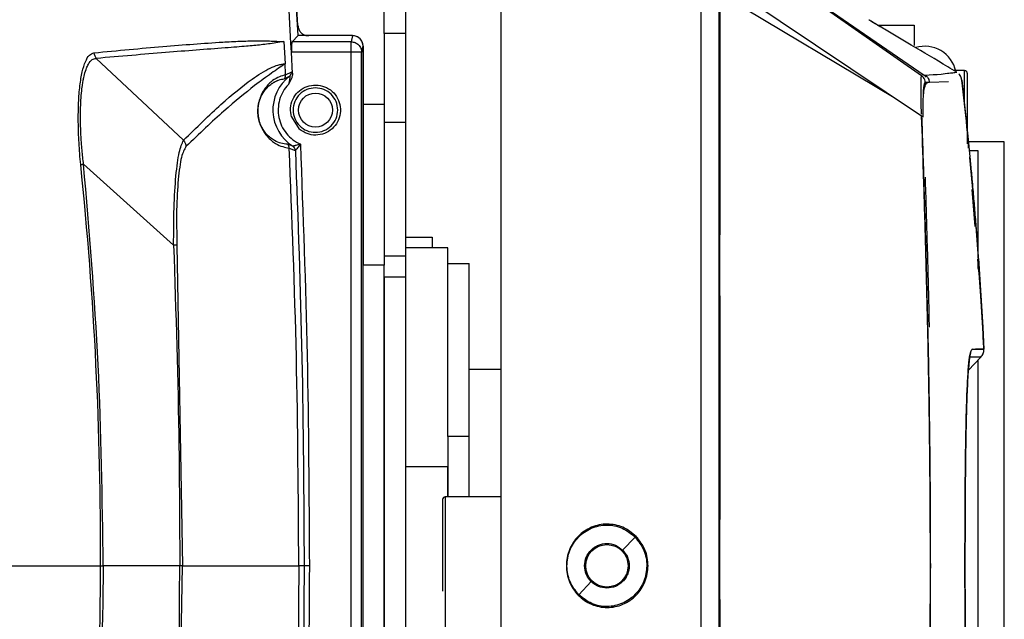
# Model space of a CAD drawing. Units: millimetres. Extents: x 172 to 9172, y 30 to 7586.
# Drawn here: x 5894 to 5987, y 4588 to 4645 of the extents above; entities that cross this region are included whole.
import ezdxf

# ---------------------------------------------------------------- set-up
doc = ezdxf.new("R2010")
doc.units = ezdxf.units.MM

msp = doc.modelspace()

# ---------------------------------------------------------------- linework, layer by layer
at = {"color": 7, "linetype": 'Continuous', "lineweight": 30}
for p, q in [((5920.455, 4644.303), (5918.99, 4667.678)), ((5920.465, 4643.355), (5919.741, 4655.725)), ((5960.106, 4653.005), (5979.551, 4639.621)), ((5960.108, 4653.001), (5979.281, 4639.609)), ((5919.798, 4642.652), (5919.345, 4650.799)), ((5960.349, 4648.491), (5979.307, 4635.78)), ((5939.606, 4647.945), (5939.606, 4538.759)), ((5960.182, 4647.383), (5976.724, 4637.505)), ((5928.606, 4643.552), (5928.606, 4646.505)), ((5930.606, 4646.505), (5930.606, 4643.552)), ((5930.606, 4643.552), (5928.606, 4643.552)), ((5928.606, 4643.552), (5928.606, 4635.164)), ((5930.606, 4643.552), (5930.606, 4635.164)), ((5975.142, 4644.352), (5978.606, 4644.352)), ((5978.606, 4644.352), (5978.606, 4642.43)), ((5919.123, 4642.79), (5919.127, 4642.79)), ((5919.127, 4642.79), (5919.242, 4640.69)), ((5919.842, 4641.783), (5919.798, 4642.652)), ((5920.465, 4643.355), (5919.912, 4642.773)), ((5925.466, 4642.773), (5919.912, 4642.773)), ((5925.61, 4643.355), (5920.465, 4643.355)), ((5925.61, 4643.355), (5925.466, 4642.773)), ((5925.466, 4641.783), (5925.466, 4642.773)), ((5919.941, 4639.792), (5919.842, 4641.783)), ((5925.466, 4641.783), (5919.842, 4641.783)), ((5925.466, 4544.921), (5925.466, 4641.783)), ((5926.465, 4641.783), (5925.466, 4641.783)), ((5926.465, 4641.783), (5926.606, 4642.35)), ((5926.465, 4544.921), (5926.465, 4641.783)), ((5926.606, 4544.354), (5926.606, 4642.35)), ((5926.606, 4642.348), (5926.606, 4621.694)), ((5901.429, 4641.207), (5909.652, 4633.487)), ((5919.296, 4639.664), (5919.865, 4639.953)), ((5983.356, 4640.052), (5982.375, 4640.052)), ((5983.606, 4639.802), (5983.606, 4633.16)), ((5919.153, 4639.284), (5919.672, 4639.531)), ((5979.551, 4639.621), (5979.655, 4639.632)), ((5979.656, 4639.633), (5979.81, 4639.486)), ((5979.928, 4638.95), (5980.043, 4638.951)), ((5983.097, 4639.161), (5983.695, 4633.561)), ((5928.606, 4636.852), (5926.606, 4636.852)), ((5919.836, 4635.682), (5920.586, 4634.527)), ((5930.606, 4635.164), (5928.606, 4635.164)), ((5928.606, 4635.164), (5928.606, 4622.575)), ((5928.606, 4635.164), (5928.606, 4621.694)), ((5930.606, 4635.164), (5930.606, 4622.575)), ((5979.299, 4635.967), (5979.299, 4635.967)), ((5979.323, 4635.935), (5979.299, 4635.967)), ((5983.695, 4633.561), (5983.855, 4631.92)), ((5987.106, 4633.352), (5983.771, 4633.352)), ((5987.106, 4553.352), (5987.106, 4633.352)), ((5919.973, 4632.932), (5919.455, 4633.112)), ((5919.634, 4632.749), (5920.203, 4632.529)), ((5919.981, 4632.931), (5919.973, 4632.932)), ((5920.203, 4632.529), (5920.214, 4632.53)), ((5983.851, 4632.532), (5984.606, 4632.532)), ((5984.606, 4632.532), (5984.606, 4622.35)), ((5983.861, 4631.849), (5983.855, 4631.92)), ((5984.136, 4628.849), (5983.861, 4631.849)), ((5900.228, 4631.228), (5908.727, 4623.591)), ((5984.351, 4625.348), (5984.064, 4628.832)), ((5984.428, 4625.349), (5984.654, 4622.354)), ((5930.606, 4624.352), (5933.106, 4624.352)), ((5933.106, 4624.352), (5933.106, 4623.352)), ((5909.038, 4623.601), (5909.569, 4593.352)), ((5934.606, 4623.352), (5930.606, 4623.352)), ((5934.606, 4621.852), (5934.606, 4623.352)), ((5928.606, 4622.575), (5930.606, 4622.575)), ((5930.606, 4622.575), (5930.606, 4620.56)), ((5984.606, 4622.265), (5984.606, 4621.393)), ((5984.654, 4622.354), (5984.654, 4622.35)), ((5984.656, 4622.328), (5984.654, 4622.35)), ((5984.656, 4622.328), (5984.89, 4618.849)), ((5928.606, 4621.694), (5926.606, 4621.694)), ((5926.606, 4565.011), (5926.606, 4621.694)), ((5928.606, 4565.011), (5928.606, 4621.694)), ((5934.606, 4621.852), (5936.606, 4621.852)), ((5934.606, 4605.549), (5934.606, 4621.852)), ((5936.606, 4605.549), (5936.606, 4621.852)), ((5930.606, 4620.56), (5928.606, 4620.56)), ((5928.606, 4620.56), (5928.606, 4566.145)), ((5930.606, 4620.56), (5930.606, 4566.145)), ((5984.89, 4618.849), (5985.067, 4615.858)), ((5985.067, 4615.858), (5985.177, 4613.781)), ((5984.902, 4613.041), (5983.717, 4611.796)), ((5983.717, 4611.796), (5984.894, 4613.032)), ((5984.606, 4612.73), (5984.606, 4573.975)), ((5939.606, 4611.852), (5936.606, 4611.852)), ((5939.606, 4611.852), (5936.606, 4611.852)), ((5936.606, 4605.549), (5934.606, 4605.549)), ((5934.606, 4605.549), (5934.606, 4599.852)), ((5936.606, 4599.852), (5936.606, 4605.549)), ((5930.606, 4602.72), (5934.606, 4602.72)), ((5934.606, 4599.852), (5934.606, 4602.72)), ((5939.606, 4599.852), (5934.356, 4599.852)), ((5952.282, 4596.048), (5951.092, 4594.836)), ((5909.303, 4593.352), (5902.082, 4593.352)), ((5909.038, 4563.104), (5909.569, 4593.352)), ((5909.569, 4593.352), (5920.532, 4593.352)), ((5921.531, 4593.352), (5921.034, 4593.352)), ((5948.12, 4591.868), (5946.954, 4590.624))]:
    msp.add_line(p, q, dxfattribs=at)
at = {"color": 8, "linetype": 'Continuous', "lineweight": 30}
for p, q in [((5974.388, 4644.802), (5974.359, 4644.821)), ((5981.756, 4639.801), (5982.62, 4639.905)), ((5983.356, 4636.789), (5983.356, 4640.052)), ((5979.857, 4638.946), (5979.654, 4638.937)), ((5980.043, 4638.951), (5981.84, 4639.042)), ((5983.985, 4613.669), (5984.09, 4613.781)), ((5985.177, 4613.781), (5984.379, 4613.781)), ((5934.356, 4599.852), (5934.356, 4590.87)), ((5934.356, 4590.87), (5934.356, 4586.852))]:
    msp.add_line(p, q, dxfattribs=at)
at = {"color": 8, "linetype": 'Continuous', "lineweight": 30, "flags": 128}
msp.add_lwpolyline([(5979.352, 4635.729), (5979.334, 4635.75), (5979.307, 4635.78)], dxfattribs=at)
at = {"color": 7, "linetype": 'Continuous', "lineweight": 30, "flags": 128}
for points in [[(5983.717, 4611.796), (5984.277, 4612.384), (5984.902, 4613.041)], [(5899.954, 4555.503), (5901.35, 4574.405), (5901.709, 4583.875), (5901.8, 4588.614), (5901.829, 4592.168), (5901.83, 4593.056), (5901.83, 4593.278), (5901.83, 4593.334), (5901.83, 4593.347), (5901.83, 4593.351), (5901.83, 4593.352), (5901.83, 4593.352), (5901.83, 4593.352), (5901.83, 4593.352), (5901.83, 4593.352)]]:
    msp.add_lwpolyline(points, dxfattribs=at)
at = {"color": 7, "linetype": 'Continuous', "lineweight": 30}
for centre, radius in [((5922.106, 4636.335), 1.6), ((5949.606, 4593.352), 2)]:
    msp.add_circle(centre, radius, dxfattribs=at)
for centre, radius, start, end in [((5902.215, 4641.852), 1.017, 186.44205, 219.3808), ((5979.606, 4639.352), 3, 12.45752, 106.56492), ((5919.369, 4639.924), 0.497, 307.66415, 3.26666), ((5978.329, 4670.203), 30.6, 272.48371, 278.06047), ((5983.356, 4639.802), 0.25, 0, 90), ((5922.106, 4636.335), 4.017, 127.28898, 237.9205), ((5919.706, 4632.512), 0.498, 1.99188, 57.5659), ((5919.71, 4632.505), 0.504, 2.85733, 57.55053), ((5548.572, 4594.815), 353.261, 359.76271, 5.91199), ((5934.356, 4599.602), 0.25, 90, 180)]:
    msp.add_arc(centre, radius, start, end, dxfattribs=at)
at = {"color": 8, "linetype": 'Continuous', "lineweight": 30}
msp.add_arc((5978.945, 4638.84), 0.989, 38.25749, 52.18691, dxfattribs=at)
at = {"color": 7, "linetype": 'Continuous', "lineweight": 30}
msp.add_ellipse((5925.606, 4642.348), major_axis=(0, -1.004), ratio=0.996348, start_param=1.570796, end_param=3.141593, dxfattribs=at)
for points, knots in [([(5939.606, 4648.105), (5939.606, 4645.476), (5939.606, 4640.219), (5939.606, 4631.549), (5939.606, 4622.442), (5939.606, 4612.952), (5939.606, 4603.215), (5939.606, 4593.352), (5939.606, 4583.489), (5939.606, 4573.753), (5939.606, 4564.262), (5939.606, 4555.156), (5939.606, 4546.486), (5939.606, 4541.228), (5939.606, 4538.599)], [0, 0, 0, 0, 0.083333, 0.166667, 0.25, 0.333333, 0.416667, 0.5, 0.583333, 0.666667, 0.75, 0.833333, 0.916667, 1, 1, 1, 1]), ([(5958.512, 4538.965), (5958.512, 4538.974), (5958.508, 4541.526), (5958.503, 4546.869), (5958.496, 4555.44), (5958.492, 4564.487), (5958.489, 4573.907), (5958.488, 4583.567), (5958.488, 4592.107), (5958.488, 4599.386), (5958.488, 4606.545), (5958.49, 4614.766), (5958.493, 4623.874), (5958.497, 4632.468), (5958.503, 4640.503), (5958.509, 4645.327), (5958.512, 4647.739)], [0, 0, 0, 0, 0.0003, 0.083489, 0.166944, 0.250133, 0.333323, 0.416778, 0.499967, 0.551333, 0.602698, 0.683696, 0.764937, 0.845934, 0.922967, 1, 1, 1, 1]), ([(5960.283, 4539.533), (5960.283, 4539.954), (5960.283, 4540.972), (5960.283, 4542.802), (5960.284, 4544.973), (5960.284, 4547.22), (5960.285, 4549.267), (5960.285, 4551.135), (5960.284, 4553.06), (5960.283, 4555.218), (5960.282, 4557.817), (5960.28, 4560.503), (5960.279, 4562.906), (5960.278, 4564.752), (5960.278, 4566.5), (5960.279, 4568.672), (5960.281, 4571.248), (5960.282, 4573.878), (5960.283, 4576.226), (5960.283, 4578.365), (5960.283, 4580.553), (5960.282, 4582.962), (5960.281, 4585.842), (5960.28, 4588.781), (5960.279, 4591.358), (5960.278, 4593.288), (5960.279, 4595.098), (5960.279, 4597.373), (5960.281, 4600.053), (5960.282, 4602.755), (5960.283, 4605.14), (5960.283, 4607.292), (5960.283, 4609.475), (5960.282, 4611.858), (5960.281, 4614.671), (5960.28, 4617.505), (5960.279, 4619.968), (5960.278, 4621.828), (5960.279, 4623.566), (5960.28, 4625.693), (5960.281, 4628.149), (5960.283, 4630.595), (5960.284, 4632.744), (5960.284, 4634.651), (5960.285, 4636.758), (5960.284, 4639.321), (5960.283, 4642.284), (5960.283, 4644.96), (5960.283, 4646.545), (5960.283, 4647.172)], [0, 0, 0, 0, 0.013868, 0.033527, 0.05893, 0.082386, 0.102832, 0.120875, 0.138075, 0.159439, 0.183449, 0.212314, 0.23493, 0.250014, 0.26298, 0.282586, 0.308777, 0.332065, 0.352447, 0.370755, 0.388226, 0.409638, 0.433486, 0.462939, 0.485616, 0.5, 0.512728, 0.53232, 0.558718, 0.581972, 0.602339, 0.62071, 0.638134, 0.659522, 0.683447, 0.712674, 0.735328, 0.749987, 0.763371, 0.783001, 0.808825, 0.832133, 0.852534, 0.870768, 0.887838, 0.914915, 0.947948, 0.979411, 1, 1, 1, 1]), ([(5960.18, 4647.144), (5960.179, 4644.756), (5960.178, 4639.98), (5960.177, 4632.031), (5960.176, 4623.531), (5960.175, 4614.525), (5960.175, 4606.396), (5960.175, 4599.317), (5960.175, 4592.121), (5960.175, 4583.677), (5960.175, 4574.127), (5960.176, 4564.805), (5960.177, 4555.861), (5960.178, 4547.332), (5960.179, 4542.149), (5960.18, 4539.561)], [0, 0, 0, 0, 0.077043, 0.154085, 0.23508, 0.316318, 0.397312, 0.448672, 0.500033, 0.583216, 0.666664, 0.749848, 0.833143, 0.916704, 1, 1, 1, 1]), ([(5975.807, 4643.958), (5975.625, 4644.066), (5975.267, 4644.277), (5974.871, 4644.511), (5974.618, 4644.662), (5974.473, 4644.749), (5974.376, 4644.808), (5974.364, 4644.816), (5974.358, 4644.821)], [0, 0, 0, 0, 0.25427, 0.499736, 0.628206, 0.753667, 0.877988, 1, 1, 1, 1]), ([(5974.963, 4644.458), (5974.836, 4644.533), (5974.602, 4644.672), (5974.441, 4644.768), (5974.38, 4644.808), (5974.388, 4644.802), (5974.389, 4644.802)], [0, 0, 0, 0, 0.431219, 0.793856, 0.992427, 1, 1, 1, 1]), ([(5975.807, 4643.959), (5975.647, 4644.053), (5975.346, 4644.231), (5975.085, 4644.386), (5974.963, 4644.458)], [0, 0, 0, 0, 0.532127, 1, 1, 1, 1]), ([(5920.455, 4644.303), (5920.471, 4644.19), (5920.505, 4643.966), (5920.693, 4643.674), (5920.959, 4643.46), (5921.229, 4643.363), (5921.397, 4643.354), (5921.452, 4643.351)], [0, 0, 0, 0, 0.222907, 0.445832, 0.668233, 0.889818, 1, 1, 1, 1]), ([(5982.62, 4639.905), (5982.334, 4640.077), (5980.907, 4640.936), (5978.637, 4642.289), (5976.648, 4643.463), (5975.807, 4643.959)], [0, 0, 0, 0, 0.126087, 0.630435, 1, 1, 1, 1]), ([(5901.205, 4641.738), (5903.437, 4641.95), (5907.902, 4642.373), (5911.537, 4642.624), (5913.354, 4642.749)], [0, 0, 0, 0, 0.499998, 1, 1, 1, 1]), ([(5913.354, 4642.749), (5913.906, 4642.778), (5914.962, 4642.833), (5916.425, 4642.87), (5917.81, 4642.861), (5918.677, 4642.814), (5919.123, 4642.79)], [0, 0, 0, 0, 0.263271, 0.5041857, 0.7449226, 1, 1, 1, 1]), ([(5919.123, 4642.79), (5918.873, 4642.749), (5918.393, 4642.669), (5917.685, 4642.567), (5916.997, 4642.485), (5916.304, 4642.415), (5915.544, 4642.348), (5914.647, 4642.273), (5913.958, 4642.22), (5913.585, 4642.191)], [0, 0, 0, 0, 0.147403, 0.283759, 0.414888, 0.539628, 0.665453, 0.818869, 1, 1, 1, 1]), ([(5919.912, 4642.773), (5919.897, 4642.742), (5919.867, 4642.684), (5919.84, 4642.448), (5919.829, 4642.143), (5919.838, 4641.903), (5919.842, 4641.783)], [0, 0, 0, 0, 0.2634121, 0.4996592, 0.7489508, 1, 1, 1, 1]), ([(5925.466, 4642.773), (5925.596, 4642.758), (5925.857, 4642.727), (5926.187, 4642.498), (5926.418, 4642.171), (5926.45, 4641.912), (5926.465, 4641.783)], [0, 0, 0, 0, 0.25, 0.500002, 0.75, 1, 1, 1, 1]), ([(5926.606, 4642.35), (5926.601, 4642.425), (5926.592, 4642.568), (5926.506, 4642.818), (5926.323, 4643.085), (5926, 4643.31), (5925.739, 4643.34), (5925.61, 4643.355)], [0, 0, 0, 0, 0.142862, 0.274324, 0.502228, 0.753692, 1, 1, 1, 1]), ([(5899.954, 4631.201), (5899.896, 4631.884), (5899.78, 4633.251), (5899.716, 4635.232), (5899.744, 4637.062), (5899.869, 4638.667), (5900.088, 4639.982), (5900.391, 4640.956), (5900.765, 4641.586), (5901.058, 4641.687), (5901.205, 4641.738)], [0, 0, 0, 0, 0.124753, 0.249877, 0.374308, 0.499523, 0.624257, 0.749275, 0.874534, 1, 1, 1, 1]), ([(5913.585, 4642.191), (5911.781, 4642.055), (5908.172, 4641.784), (5903.677, 4641.399), (5901.429, 4641.207)], [0, 0, 0, 0, 0.499992, 1, 1, 1, 1]), ([(5900.228, 4631.228), (5900.201, 4631.45), (5900.149, 4631.889), (5900.082, 4632.572), (5900.016, 4633.378), (5899.969, 4634.181), (5899.942, 4634.961), (5899.93, 4635.728), (5899.943, 4636.594), (5899.992, 4637.508), (5900.057, 4638.18), (5900.125, 4638.7), (5900.182, 4639.057), (5900.249, 4639.398), (5900.349, 4639.824), (5900.488, 4640.268), (5900.725, 4640.772), (5901.023, 4641.146), (5901.297, 4641.187), (5901.429, 4641.207)], [0, 0, 0, 0, 0.042555, 0.084257, 0.130965, 0.198117, 0.241375, 0.287738, 0.356464, 0.42839, 0.499914, 0.527525, 0.57163, 0.604568, 0.63589, 0.717286, 0.780512, 0.893717, 1, 1, 1, 1]), ([(5916.121, 4639.254), (5916.707, 4639.644), (5917.573, 4640.221), (5918.466, 4640.56), (5918.872, 4640.653), (5919.075, 4640.68), (5919.174, 4640.688), (5919.223, 4640.691), (5919.236, 4640.691), (5919.24, 4640.69), (5919.241, 4640.69), (5919.242, 4640.69)], [0, 0, 0, 0, 0.506684, 0.748127, 0.87312, 0.936474, 0.982403, 0.994736, 0.998251, 0.999346, 1, 1, 1, 1]), ([(5919.242, 4640.69), (5918.838, 4640.418), (5918.037, 4639.878), (5916.921, 4639.054), (5916.368, 4638.646)], [0, 0, 0, 0, 0.504467, 1, 1, 1, 1]), ([(5919.296, 4639.664), (5919.288, 4639.832), (5919.27, 4640.174), (5919.251, 4640.517), (5919.242, 4640.69)], [0, 0, 0, 0, 0.493053, 1, 1, 1, 1]), ([(5919.941, 4639.792), (5919.936, 4639.702), (5919.925, 4639.513), (5919.781, 4639.162), (5919.642, 4638.914), (5919.55, 4638.751)], [0, 0, 0, 0, 0.240856, 0.499368, 1, 1, 1, 1]), ([(5919.865, 4639.953), (5919.877, 4639.949), (5919.902, 4639.942), (5919.928, 4639.842), (5919.941, 4639.792)], [0, 0, 0, 0, 0.499627, 1, 1, 1, 1]), ([(5983.097, 4639.161), (5983.084, 4639.236), (5983.056, 4639.386), (5982.955, 4639.594), (5982.853, 4639.707), (5982.802, 4639.763)], [0, 0, 0, 0, 0.330909, 0.669885, 1, 1, 1, 1]), ([(5983.097, 4639.161), (5983.073, 4639.27), (5983.023, 4639.489), (5982.895, 4639.691), (5982.805, 4639.761), (5982.802, 4639.763)], [0, 0, 0, 0, 0.493466, 0.986921, 1, 1, 1, 1]), ([(5909.652, 4633.487), (5910.883, 4634.693), (5913.346, 4637.103), (5915.196, 4638.537), (5916.121, 4639.254)], [0, 0, 0, 0, 0.499997, 1, 1, 1, 1]), ([(5919.296, 4639.664), (5918.903, 4639.553), (5918.314, 4639.387), (5917.478, 4638.613), (5917.049, 4637.927), (5916.838, 4637.386), (5916.74, 4636.99), (5916.697, 4636.706), (5916.677, 4636.495), (5916.67, 4636.318), (5916.673, 4636.135), (5916.681, 4635.99), (5916.692, 4635.855), (5916.72, 4635.622), (5916.842, 4635.053), (5917.043, 4634.611), (5917.302, 4634.163), (5917.75, 4633.601), (5918.617, 4632.929), (5919.227, 4632.821), (5919.634, 4632.749)], [0, 0, 0, 0, 0.248555, 0.372779, 0.434977, 0.466044, 0.481647, 0.489445, 0.493406, 0.49731, 0.499218, 0.501128, 0.503096, 0.505085, 0.512941, 0.54957, 0.586255, 0.622931, 0.748621, 1, 1, 1, 1]), ([(5919.455, 4633.112), (5919.258, 4633.131), (5918.892, 4633.165), (5918.394, 4633.365), (5918.051, 4633.576), (5917.864, 4633.713), (5917.687, 4633.865), (5917.521, 4634.03), (5917.368, 4634.209), (5917.228, 4634.399), (5917.068, 4634.655), (5916.907, 4634.989), (5916.77, 4635.384), (5916.706, 4635.756), (5916.688, 4635.913), (5916.679, 4636.025), (5916.674, 4636.139), (5916.673, 4636.289), (5916.68, 4636.465), (5916.709, 4636.751), (5916.776, 4637.071), (5916.888, 4637.421), (5917.066, 4637.808), (5917.315, 4638.195), (5917.64, 4638.557), (5917.897, 4638.763), (5918.071, 4638.88), (5918.149, 4638.929), (5918.229, 4638.975), (5918.309, 4639.018), (5918.389, 4639.058), (5918.471, 4639.095), (5918.552, 4639.129), (5918.791, 4639.219), (5918.985, 4639.254), (5919.153, 4639.284)], [0, 0, 0, 0, 0.13489, 0.251196, 0.286366, 0.31881, 0.348532, 0.375534, 0.399822, 0.421401, 0.44028, 0.472223, 0.49164, 0.496219, 0.497975, 0.499501, 0.500959, 0.502531, 0.50609, 0.510962, 0.525287, 0.54612, 0.573621, 0.62077, 0.679967, 0.751249, 0.766358, 0.781814, 0.797615, 0.813764, 0.830259, 0.847101, 0.86429, 0.881826, 1, 1, 1, 1]), ([(5919.153, 4639.284), (5919.176, 4639.31), (5919.222, 4639.362), (5919.268, 4639.457), (5919.296, 4639.559), (5919.296, 4639.629), (5919.296, 4639.664)], [0, 0, 0, 0, 0.247314, 0.500091, 0.752825, 1, 1, 1, 1]), ([(5919.672, 4639.531), (5919.68, 4639.531), (5919.695, 4639.532), (5919.702, 4639.473), (5919.695, 4639.376), (5919.67, 4639.224), (5919.622, 4639.01), (5919.575, 4638.842), (5919.55, 4638.751)], [0, 0, 0, 0, 0.116798, 0.233123, 0.358706, 0.500383, 0.729853, 1, 1, 1, 1]), ([(5979.299, 4635.967), (5979.299, 4635.967), (5979.299, 4636.086), (5979.243, 4636.951), (5979.245, 4637.938), (5979.251, 4638.996), (5979.28, 4639.479), (5979.281, 4639.575), (5979.281, 4639.609), (5979.281, 4639.609)], [0, 0, 0, 0, 0.000007, 0.050878, 0.44965, 0.535148, 0.90044, 0.999993, 1, 1, 1, 1]), ([(5979.281, 4639.609), (5979.281, 4639.609), (5979.281, 4639.609), (5979.281, 4639.609), (5979.281, 4639.608)], [0, 0, 0, 0, 0.501332, 1, 1, 1, 1]), ([(5979.281, 4639.608), (5979.281, 4639.608), (5979.282, 4639.608), (5979.282, 4639.608), (5979.282, 4639.608)], [0, 0, 0, 0, 0.846689, 1, 1, 1, 1]), ([(5979.654, 4638.937), (5979.639, 4639.018), (5979.614, 4639.147), (5979.504, 4639.388), (5979.375, 4639.515), (5979.281, 4639.608)], [0, 0, 0, 0, 0.314253, 0.501133, 1, 1, 1, 1]), ([(5979.447, 4635.658), (5979.441, 4635.954), (5979.429, 4636.546), (5979.444, 4637.184), (5979.472, 4637.666), (5979.507, 4637.999), (5979.58, 4638.468), (5979.712, 4638.868), (5979.857, 4638.923), (5979.928, 4638.95)], [0, 0, 0, 0, 0.112465, 0.224211, 0.316677, 0.405111, 0.475458, 0.746398, 1, 1, 1, 1]), ([(5979.81, 4639.486), (5979.871, 4639.403), (5979.988, 4639.242), (5980.025, 4639.046), (5980.043, 4638.951)], [0, 0, 0, 0, 0.513933, 1, 1, 1, 1]), ([(5983.741, 4632.738), (5983.689, 4633.399), (5983.52, 4635.545), (5983.27, 4637.683), (5983.097, 4639.161)], [0, 0, 0, 0, 0.308337, 1, 1, 1, 1]), ([(5916.368, 4638.646), (5915.454, 4637.919), (5913.624, 4636.464), (5911.136, 4634.086), (5909.892, 4632.897)], [0, 0, 0, 0, 0.500012, 1, 1, 1, 1]), ([(5919.55, 4638.751), (5919.374, 4638.537), (5919.017, 4638.104), (5918.693, 4637.312), (5918.557, 4636.473), (5918.626, 4635.633), (5918.888, 4634.832), (5919.339, 4634.112), (5919.944, 4633.508), (5920.441, 4633.246), (5920.686, 4633.117)], [0, 0, 0, 0, 0.1231964, 0.2499995, 0.3768023, 0.499999, 0.6231964, 0.7499994, 0.876803, 1, 1, 1, 1]), ([(5919.836, 4635.682), (5919.787, 4635.959), (5919.688, 4636.514), (5919.918, 4637.345), (5920.402, 4638.043), (5921.105, 4638.53), (5921.932, 4638.741), (5922.781, 4638.651), (5923.545, 4638.271), (5924.129, 4637.649), (5924.46, 4636.862), (5924.496, 4636.009), (5924.233, 4635.197), (5923.704, 4634.528), (5922.974, 4634.084), (5922.138, 4633.926), (5921.285, 4634.053), (5920.819, 4634.369), (5920.586, 4634.527)], [0, 0, 0, 0, 0.0625, 0.125, 0.1875, 0.25, 0.3125, 0.374999, 0.4375, 0.5, 0.5625, 0.624999, 0.687499, 0.749999, 0.812499, 0.875, 0.9375, 1, 1, 1, 1]), ([(5922.106, 4638.435), (5922.381, 4638.403), (5922.931, 4638.34), (5923.63, 4637.855), (5924.097, 4637.161), (5924.261, 4636.335), (5924.097, 4635.511), (5923.63, 4634.811), (5922.931, 4634.344), (5922.106, 4634.18), (5921.281, 4634.344), (5920.582, 4634.811), (5920.115, 4635.511), (5919.951, 4636.335), (5920.115, 4637.161), (5920.582, 4637.855), (5921.281, 4638.34), (5921.831, 4638.403), (5922.106, 4638.435)], [0, 0, 0, 0, 0.0625, 0.125, 0.1875, 0.25, 0.3125, 0.375, 0.4375, 0.5, 0.5625, 0.625, 0.6875, 0.75, 0.8125, 0.875, 0.9375, 1, 1, 1, 1]), ([(5979.307, 4635.78), (5979.372, 4633.775), (5979.503, 4629.766), (5979.702, 4623.086), (5979.879, 4616.032), (5980.017, 4608.649), (5980.106, 4601.055), (5980.136, 4593.352), (5980.106, 4585.649), (5980.017, 4578.055), (5979.879, 4570.672), (5979.702, 4563.619), (5979.503, 4556.938), (5979.372, 4552.929), (5979.307, 4550.925)], [0, 0, 0, 0, 0.083333, 0.166666, 0.25, 0.333333, 0.416666, 0.5, 0.583334, 0.666667, 0.75, 0.833334, 0.916667, 1, 1, 1, 1]), ([(5908.727, 4623.591), (5908.731, 4624.784), (5908.74, 4627.162), (5908.923, 4630.233), (5909.24, 4632.559), (5909.514, 4633.177), (5909.652, 4633.487)], [0, 0, 0, 0, 0.25112, 0.500481, 0.749487, 1, 1, 1, 1]), ([(5909.652, 4633.487), (5909.716, 4633.398), (5909.844, 4633.221), (5909.876, 4633.005), (5909.892, 4632.897)], [0, 0, 0, 0, 0.500001, 1, 1, 1, 1]), ([(5909.892, 4632.897), (5909.742, 4632.628), (5909.443, 4632.09), (5909.137, 4629.895), (5908.973, 4626.978), (5909.016, 4624.727), (5909.038, 4623.601)], [0, 0, 0, 0, 0.250136, 0.499986, 0.750011, 1, 1, 1, 1]), ([(5919.634, 4632.749), (5919.63, 4632.783), (5919.624, 4632.853), (5919.586, 4632.952), (5919.531, 4633.041), (5919.48, 4633.089), (5919.455, 4633.112)], [0, 0, 0, 0, 0.247275, 0.500067, 0.752835, 1, 1, 1, 1]), ([(5920.532, 4593.352), (5920.493, 4599.921), (5920.417, 4613.058), (5919.895, 4626.185), (5919.634, 4632.749)], [0, 0, 0, 0, 0.4999996, 1, 1, 1, 1]), ([(5920.686, 4633.117), (5920.606, 4633.096), (5920.458, 4633.056), (5920.276, 4633.009), (5920.15, 4632.975), (5920.067, 4632.953), (5920.006, 4632.937), (5919.989, 4632.933), (5919.981, 4632.931)], [0, 0, 0, 0, 0.268379, 0.499861, 0.638905, 0.767208, 0.886618, 1, 1, 1, 1]), ([(5920.686, 4633.117), (5920.639, 4633.055), (5920.545, 4632.929), (5920.403, 4632.753), (5920.297, 4632.626), (5920.234, 4632.554), (5920.22, 4632.538), (5920.214, 4632.53)], [0, 0, 0, 0, 0.250567, 0.500508, 0.749773, 0.880967, 1, 1, 1, 1]), ([(5920.214, 4632.53), (5920.452, 4626.003), (5920.929, 4612.947), (5920.999, 4599.884), (5921.034, 4593.352)], [0, 0, 0, 0, 0.5000089, 1, 1, 1, 1]), ([(5920.686, 4633.117), (5920.932, 4626.469), (5921.423, 4613.219), (5921.495, 4599.959), (5921.531, 4593.352)], [0, 0, 0, 0, 0.501728, 1, 1, 1, 1]), ([(5983.861, 4631.854), (5983.877, 4631.688), (5983.94, 4631.022), (5984.032, 4630.022), (5984.106, 4629.187), (5984.136, 4628.854)], [0, 0, 0, 0, 0.165764, 0.666435, 1, 1, 1, 1]), ([(5899.954, 4631.201), (5899.982, 4631.204), (5900.039, 4631.21), (5900.165, 4631.222), (5900.228, 4631.228)], [0, 0, 0, 0, 0.4999785, 1, 1, 1, 1]), ([(5902.082, 4593.352), (5901.999, 4599.676), (5901.833, 4612.323), (5900.763, 4624.927), (5900.228, 4631.228)], [0, 0, 0, 0, 0.499995, 1, 1, 1, 1]), ([(5984.137, 4628.835), (5984.137, 4628.838), (5984.137, 4628.842), (5984.136, 4628.847), (5984.136, 4628.849)], [0, 0, 0, 0, 0.49981, 1, 1, 1, 1]), ([(5984.137, 4628.835), (5984.187, 4628.258), (5984.287, 4627.102), (5984.38, 4625.946), (5984.427, 4625.368)], [0, 0, 0, 0, 0.499927, 1, 1, 1, 1]), ([(5984.428, 4625.349), (5984.428, 4625.353), (5984.427, 4625.359), (5984.427, 4625.365), (5984.427, 4625.368)], [0, 0, 0, 0, 0.500048, 1, 1, 1, 1]), ([(5984.428, 4625.354), (5984.441, 4625.188), (5984.493, 4624.521), (5984.569, 4623.521), (5984.63, 4622.687), (5984.654, 4622.353)], [0, 0, 0, 0, 0.166127, 0.666574, 1, 1, 1, 1]), ([(5909.038, 4623.601), (5909.011, 4623.6), (5908.956, 4623.599), (5908.803, 4623.593), (5908.727, 4623.591)], [0, 0, 0, 0, 0.500019, 1, 1, 1, 1]), ([(5908.727, 4623.591), (5908.931, 4617.249), (5909.255, 4607.172), (5909.29, 4597.09), (5909.303, 4593.352)], [0, 0, 0, 0, 0.629284, 1, 1, 1, 1]), ([(5985.177, 4613.781), (5985.16, 4614.114), (5985.074, 4615.778), (5984.929, 4618.61), (5984.709, 4621.102), (5984.606, 4622.265)], [0, 0, 0, 0, 0.117593, 0.587971, 1, 1, 1, 1]), ([(5984.89, 4618.852), (5984.9, 4618.686), (5984.942, 4618.02), (5985.002, 4617.02), (5985.049, 4616.186), (5985.067, 4615.852)], [0, 0, 0, 0, 0.166053, 0.666321, 1, 1, 1, 1]), ([(5985.069, 4615.518), (5985.073, 4615.548), (5985.08, 4615.611), (5985.074, 4615.73), (5985.069, 4615.816), (5985.067, 4615.858)], [0, 0, 0, 0, 0.310055, 0.654984, 1, 1, 1, 1]), ([(5984.09, 4613.781), (5984.061, 4613.766), (5983.996, 4613.731), (5983.906, 4613.44), (5983.82, 4612.944), (5983.719, 4612.034), (5983.615, 4610.46), (5983.538, 4608.327), (5983.492, 4606.367), (5983.463, 4604.729), (5983.441, 4603.005), (5983.422, 4600.968), (5983.406, 4598.554), (5983.397, 4595.915), (5983.394, 4593.703), (5983.395, 4591.948), (5983.399, 4590.335), (5983.405, 4588.59), (5983.414, 4586.947), (5983.424, 4585.581), (5983.436, 4584.201), (5983.453, 4582.759), (5983.474, 4581.301), (5983.499, 4580.039), (5983.54, 4578.3), (5983.613, 4576.268), (5983.708, 4574.806), (5983.784, 4574.06), (5983.824, 4573.746), (5983.871, 4573.453), (5983.92, 4573.219), (5983.978, 4573.044), (5984.032, 4572.943), (5984.071, 4572.93), (5984.09, 4572.923)], [0, 0, 0, 0, 0.027307, 0.060837, 0.092674, 0.124011, 0.187709, 0.249057, 0.281098, 0.311304, 0.344232, 0.374844, 0.416506, 0.463222, 0.500148, 0.519923, 0.545315, 0.575982, 0.602982, 0.625305, 0.6442, 0.673728, 0.70198, 0.72599, 0.748922, 0.812596, 0.874778, 0.892726, 0.910616, 0.923271, 0.946325, 0.964146, 0.982019, 1, 1, 1, 1]), ([(5984.09, 4613.781), (5984.218, 4613.781), (5984.694, 4613.781), (5984.973, 4613.781), (5985.177, 4613.781)], [0, 0, 0, 0, 0.267893, 1, 1, 1, 1]), ([(5984.902, 4613.041), (5984.946, 4613.092), (5985.033, 4613.195), (5985.121, 4613.381), (5985.175, 4613.578), (5985.176, 4613.714), (5985.177, 4613.781)], [0, 0, 0, 0, 0.247409, 0.500002, 0.752592, 1, 1, 1, 1]), ([(5984.902, 4613.041), (5984.972, 4613.13), (5985.11, 4613.308), (5985.178, 4613.578), (5985.177, 4613.735), (5985.177, 4613.781)], [0, 0, 0, 0, 0.415382, 0.830761, 1, 1, 1, 1]), ([(5983.963, 4573.15), (5983.95, 4573.168), (5983.882, 4573.269), (5983.78, 4574.016), (5983.662, 4575.408), (5983.57, 4577.349), (5983.501, 4579.741), (5983.453, 4582.513), (5983.42, 4585.595), (5983.402, 4588.889), (5983.394, 4592.311), (5983.396, 4595.761), (5983.408, 4599.141), (5983.431, 4602.361), (5983.47, 4605.321), (5983.526, 4607.951), (5983.603, 4610.162), (5983.704, 4611.894), (5983.821, 4613.07), (5983.914, 4613.397), (5983.956, 4613.543)], [0, 0, 0, 0, 0.013419, 0.072304, 0.131214, 0.190129, 0.248912, 0.307698, 0.366333, 0.424967, 0.483566, 0.542162, 0.600736, 0.659305, 0.717902, 0.776496, 0.835173, 0.893852, 0.952638, 1, 1, 1, 1]), ([(5934.106, 4599.602), (5934.106, 4599.504), (5934.106, 4599.309), (5934.106, 4598.146), (5934.106, 4596.9), (5934.106, 4595.766), (5934.106, 4594.534), (5934.106, 4592.891), (5934.106, 4591.724), (5934.106, 4590.966)], [0, 0, 0, 0, 0.193195, 0.38639, 0.49039, 0.596598, 0.702805, 0.806805, 1, 1, 1, 1]), ([(5952.361, 4596.13), (5952.677, 4595.723), (5953.31, 4594.908), (5953.583, 4593.344), (5953.29, 4591.813), (5952.435, 4590.504), (5951.361, 4589.772), (5950.391, 4589.473), (5949.634, 4589.397), (5948.877, 4589.474), (5947.908, 4589.774), (5946.834, 4590.508), (5945.981, 4591.816), (5945.683, 4593.357), (5945.984, 4594.896), (5946.84, 4596.202), (5948.12, 4597.077), (5949.39, 4597.334), (5950.393, 4597.229), (5951.372, 4596.94), (5951.966, 4596.454), (5952.361, 4596.13)], [0, 0, 0, 0, 0.062725, 0.125723, 0.188688, 0.251315, 0.313491, 0.344677, 0.375689, 0.406761, 0.437921, 0.500167, 0.562889, 0.625925, 0.688974, 0.751636, 0.813797, 0.875617, 0.906759, 0.93777, 1, 1, 1, 1]), ([(5946.954, 4590.624), (5946.644, 4591.019), (5946.023, 4591.81), (5945.748, 4593.33), (5946.021, 4594.824), (5946.845, 4596.11), (5947.892, 4596.839), (5948.845, 4597.139), (5949.595, 4597.218), (5950.342, 4597.141), (5951.31, 4596.854), (5951.893, 4596.371), (5952.282, 4596.048)], [0, 0, 0, 0, 0.124913, 0.249756, 0.374575, 0.499374, 0.624116, 0.686732, 0.749433, 0.812174, 0.874807, 1, 1, 1, 1]), ([(5952.282, 4596.048), (5952.586, 4595.652), (5953.193, 4594.86), (5953.455, 4593.351), (5953.177, 4591.87), (5952.359, 4590.594), (5951.319, 4589.87), (5950.374, 4589.569), (5949.63, 4589.486), (5948.889, 4589.559), (5947.927, 4589.836), (5947.343, 4590.309), (5946.954, 4590.624)], [0, 0, 0, 0, 0.124903, 0.249747, 0.374574, 0.499367, 0.62412, 0.686722, 0.749465, 0.812171, 0.874827, 1, 1, 1, 1]), ([(5948.12, 4591.868), (5947.948, 4592.086), (5947.604, 4592.519), (5947.454, 4593.358), (5947.616, 4594.179), (5948.084, 4594.877), (5948.783, 4595.344), (5949.604, 4595.504), (5950.442, 4595.353), (5950.875, 4595.008), (5951.092, 4594.836)], [0, 0, 0, 0, 0.125318, 0.250228, 0.375132, 0.500101, 0.625109, 0.750115, 0.875083, 1, 1, 1, 1]), ([(5951.092, 4594.836), (5950.875, 4595.009), (5950.442, 4595.353), (5949.604, 4595.504), (5948.919, 4595.37), (5948.533, 4595.164), (5948.308, 4595.008), (5947.994, 4594.742), (5947.616, 4594.179), (5947.451, 4593.355), (5947.615, 4592.529), (5948.082, 4591.83), (5948.78, 4591.362), (5949.605, 4591.197), (5950.43, 4591.361), (5951.129, 4591.828), (5951.596, 4592.527), (5951.761, 4593.35), (5951.624, 4594.04), (5951.387, 4594.481), (5951.221, 4594.701), (5951.126, 4594.8), (5951.092, 4594.836)], [0, 0, 0, 0, 0.062455, 0.124862, 0.187288, 0.218733, 0.224192, 0.250083, 0.312565, 0.375045, 0.437507, 0.50005, 0.562609, 0.625135, 0.687587, 0.749987, 0.812375, 0.874761, 0.937179, 0.9686, 0.988516, 1, 1, 1, 1]), ([(5951.092, 4594.836), (5951.264, 4594.619), (5951.608, 4594.185), (5951.754, 4593.367), (5951.629, 4592.682), (5951.376, 4592.193), (5951.014, 4591.752), (5950.43, 4591.361), (5949.611, 4591.199), (5948.894, 4591.339), (5948.446, 4591.589), (5948.226, 4591.766), (5948.149, 4591.841), (5948.12, 4591.868)], [0, 0, 0, 0, 0.125152, 0.249773, 0.365483, 0.437516, 0.498886, 0.62497, 0.749329, 0.87105, 0.950678, 0.981691, 1, 1, 1, 1]), ([(5881.738, 4593.352), (5883.838, 4593.352), (5888.037, 4593.352), (5894.898, 4593.352), (5899.201, 4593.352), (5901.83, 4593.352)], [0, 0, 0, 0, 0.280106, 0.560116, 1, 1, 1, 1]), ([(5902.082, 4593.352), (5901.999, 4587.028), (5901.833, 4574.381), (5900.763, 4561.778), (5900.228, 4555.476)], [0, 0, 0, 0, 0.499995, 1, 1, 1, 1]), ([(5901.83, 4593.352), (5901.856, 4593.352), (5901.908, 4593.352), (5902.024, 4593.352), (5902.082, 4593.352)], [0, 0, 0, 0, 0.499905, 1, 1, 1, 1]), ([(5908.727, 4563.113), (5908.746, 4563.62), (5908.934, 4568.657), (5909.223, 4578.736), (5909.276, 4588.311), (5909.303, 4593.352)], [0, 0, 0, 0, 0.05025, 0.499985, 1, 1, 1, 1]), ([(5909.569, 4593.352), (5909.545, 4593.352), (5909.498, 4593.352), (5909.368, 4593.352), (5909.303, 4593.352)], [0, 0, 0, 0, 0.500069, 1, 1, 1, 1]), ([(5920.532, 4593.352), (5920.493, 4586.784), (5920.417, 4573.646), (5919.895, 4560.519), (5919.634, 4553.956)], [0, 0, 0, 0, 0.5, 1, 1, 1, 1]), ([(5921.034, 4593.352), (5920.999, 4586.821), (5920.929, 4573.757), (5920.452, 4560.702), (5920.214, 4554.174)], [0, 0, 0, 0, 0.499991, 1, 1, 1, 1]), ([(5921.034, 4593.352), (5920.941, 4593.352), (5920.777, 4593.352), (5920.607, 4593.352), (5920.532, 4593.352)], [0, 0, 0, 0, 0.560015, 1, 1, 1, 1]), ([(5921.531, 4593.352), (5921.495, 4586.745), (5921.423, 4573.486), (5920.932, 4560.235), (5920.686, 4553.587)], [0, 0, 0, 0, 0.498272, 1, 1, 1, 1])]:
    msp.add_open_spline(points, degree=3, knots=knots, dxfattribs=at)
at = {"color": 8, "linetype": 'Continuous', "lineweight": 30}
for points, knots in [([(5974.359, 4644.821), (5974.358, 4644.824), (5974.358, 4644.829), (5974.358, 4644.833), (5974.358, 4644.835)], [0, 0, 0, 0, 0.46332, 1, 1, 1, 1]), ([(5974.963, 4644.458), (5974.948, 4644.467), (5974.809, 4644.549), (5974.611, 4644.667), (5974.399, 4644.794), (5974.372, 4644.812), (5974.359, 4644.821)], [0, 0, 0, 0, 0.039376, 0.371068, 0.68523, 1, 1, 1, 1]), ([(5979.282, 4639.608), (5979.282, 4639.608), (5979.282, 4639.608), (5979.325, 4639.612), (5979.369, 4639.615)], [0, 0, 0, 0, 0.000044, 1, 1, 1, 1]), ([(5979.654, 4638.937), (5979.634, 4638.93), (5979.543, 4638.897), (5979.482, 4638.45), (5979.438, 4638.029), (5979.438, 4637.881), (5979.438, 4637.869)], [0, 0, 0, 0, 0.1756752, 0.8311916, 0.9864142, 1, 1, 1, 1]), ([(5979.306, 4550.932), (5979.364, 4552.7), (5979.484, 4556.307), (5979.667, 4562.308), (5979.837, 4568.723), (5979.978, 4575.473), (5980.079, 4582.454), (5980.134, 4589.547), (5980.134, 4596.667), (5980.084, 4603.728), (5979.988, 4610.736), (5979.846, 4617.6), (5979.672, 4624.217), (5979.486, 4630.354), (5979.364, 4634.008), (5979.306, 4635.772)], [0, 0, 0, 0, 0.073839, 0.150563, 0.22706, 0.304331, 0.381838, 0.459109, 0.535745, 0.61261, 0.689247, 0.768177, 0.847356, 0.926286, 1, 1, 1, 1]), ([(5979.629, 4630.014), (5979.69, 4628.025), (5979.812, 4623.992), (5979.944, 4619.185), (5980, 4616.369), (5980.01, 4615.856)], [0, 0, 0, 0, 0.443149, 0.898538, 1, 1, 1, 1]), ([(5984.902, 4613.041), (5984.701, 4613.041), (5984.443, 4613.041), (5984, 4613.041), (5983.903, 4613.041)], [0, 0, 0, 0, 0.781851, 1, 1, 1, 1])]:
    msp.add_open_spline(points, degree=3, knots=knots, dxfattribs=at)

doc.saveas('drawing.dxf')
